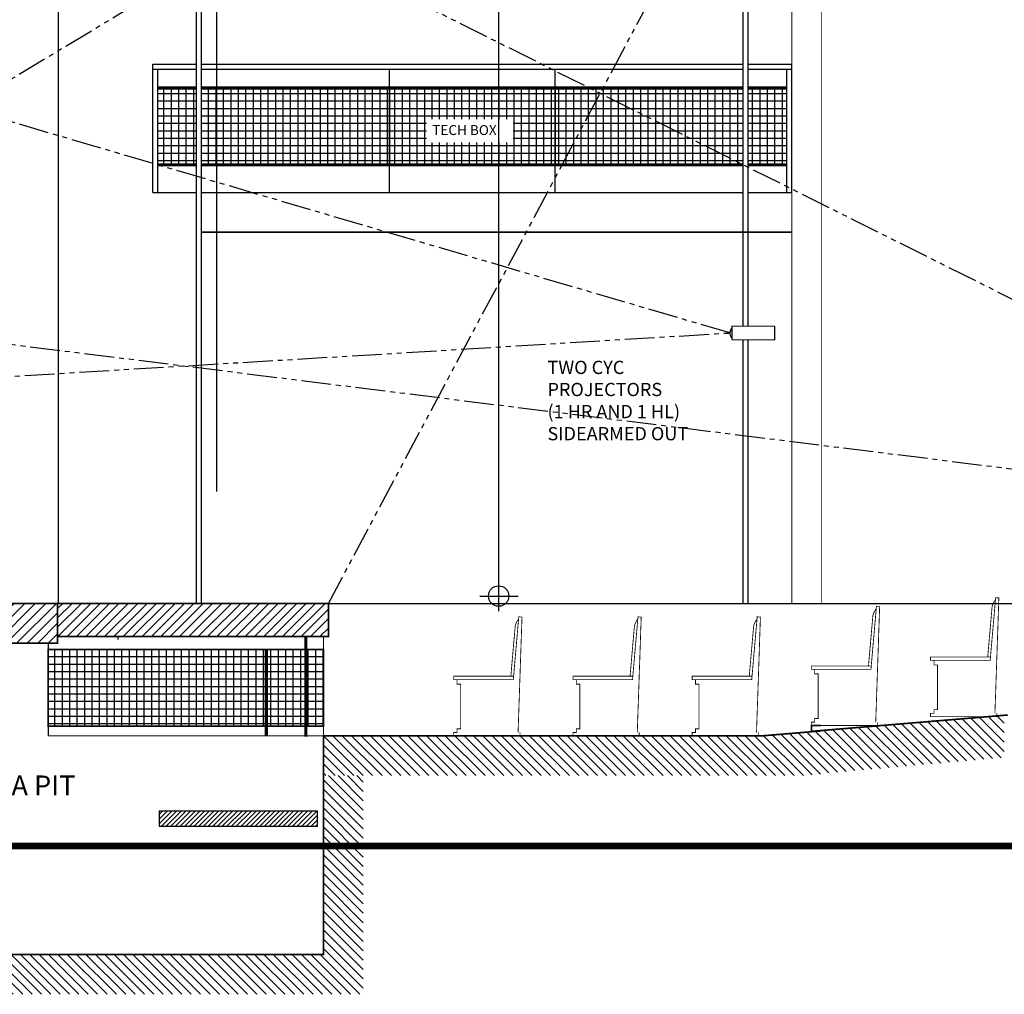
# Model space of a CAD drawing. Extents: x -3377 to 1094, y 132 to 1911.
# Drawn here: x -1406 to -1109, y 132 to 426 of the extents above; entities that cross this region are included whole.
import ezdxf

# ---------------------------------------------------------------- set-up
doc = ezdxf.new("R2010")
doc.units = 0
doc.header["$MEASUREMENT"] = 0
doc.linetypes.add('PHANTOM', pattern=[66, 36, -6, 6, -6, 6, -6])
doc.layers.get('0').update_dxf_attribs({"linetype": 'CONTINUOUS'})
for name, color, linetype in [('ARCHITECTURE', 7, 'CONTINUOUS'), ('FIELDS', 6, 'PHANTOM'), ('SCENERY', 7, 'CONTINUOUS'), ('SECTION', 7, 'CONTINUOUS')]:
    doc.layers.add(name, color=color, linetype=linetype)
doc.styles.add('COUNTRYBLUEPRINT', font='counb___.ttf')
doc.styles.add('ROMAND', font='romand')

# ---------------------------------------------------------------- blocks, each defined once
blk = doc.blocks.new('CHAIRSEC')
at = {"layer": 'SECTION', "const_width": 0.25}
for points in [[(-2.44, 18), (-20.44, 18), (-20.44, 16.98), (-2.44, 16.98), (-0.79, 35.93), (0.18, 35.84), (-1, 1.02)], [(-0.44, 1.02), (-0.44, 0), (-20.44, 0), (-20.44, 1.02), (-19.42, 1.02), (-19.42, 2.11), (-18.36, 2.11), (-18.36, 15.6), (-19.42, 15.6), (-19.42, 16.98)]]:
    blk.add_lwpolyline(points, dxfattribs=at)
blk.add_lwpolyline([(-0.85, 35.23, 0.122191), (-1.86, 33.19), (-3.18, 18.07)], format="xyb", dxfattribs=at)
blk = doc.blocks.new('*X16')
at = {"color": 0}
for p, q in [((2103.86, 212.62), (2091.92, 224.56)), ((2103.86, 215.45), (2094.75, 224.56)), ((2103.86, 218.28), (2097.57, 224.56)), ((2103.86, 221.1), (2100.4, 224.56)), ((2103.86, 223.93), (2103.23, 224.56)), ((2163.86, 212.02), (2151.86, 224.02)), ((2163.86, 214.84), (2154.14, 224.56)), ((2163.86, 217.67), (2156.97, 224.56)), ((2163.86, 220.5), (2159.8, 224.56)), ((2163.86, 223.33), (2162.63, 224.56)), ((2103.86, 209.79), (2091.86, 221.79)), ((2163.86, 209.19), (2151.86, 221.19)), ((2103.86, 206.96), (2091.86, 218.96)), ((2163.86, 206.36), (2151.86, 218.36)), ((2103.86, 204.13), (2091.86, 216.13)), ((2163.86, 203.53), (2151.86, 215.53)), ((2103.86, 201.31), (2091.86, 213.31)), ((2163.86, 200.7), (2151.86, 212.7)), ((2103.86, 198.48), (2091.86, 210.48)), ((2163.86, 197.87), (2151.86, 209.87)), ((2103.86, 195.65), (2091.86, 207.65)), ((2163.86, 195.05), (2151.86, 207.05)), ((2103.86, 192.82), (2091.86, 204.82)), ((2163.86, 192.22), (2151.86, 204.22)), ((2103.86, 189.99), (2091.86, 201.99)), ((2163.86, 189.39), (2151.86, 201.39)), ((2103.86, 187.16), (2091.86, 199.16)), ((2103.86, 184.33), (2091.86, 196.33)), ((2163.86, 186.56), (2151.86, 198.56)), ((2103.86, 181.51), (2091.86, 193.51)), ((2163.86, 183.73), (2151.86, 195.73)), ((2103.86, 178.68), (2091.86, 190.68)), ((2163.86, 180.9), (2151.86, 192.9)), ((2103.86, 175.85), (2091.86, 187.85)), ((2163.86, 178.07), (2151.86, 190.07)), ((2103.86, 173.02), (2091.86, 185.02)), ((2163.86, 175.25), (2151.86, 187.25)), ((2163.86, 172.42), (2151.86, 184.42)), ((2331.86, 174.12), (2321.42, 184.56)), ((2331.86, 176.95), (2324.25, 184.56)), ((2331.86, 179.78), (2327.08, 184.56)), ((2331.86, 182.61), (2329.91, 184.56)), ((2103.86, 170.19), (2091.86, 182.19)), ((2163.86, 169.59), (2151.86, 181.59)), ((2331.86, 171.3), (2319.86, 183.3)), ((2103.86, 167.36), (2091.86, 179.36)), ((2163.86, 166.76), (2151.86, 178.76)), ((2331.86, 168.47), (2319.86, 180.47)), ((2103.86, 164.54), (2091.86, 176.54)), ((2163.86, 163.93), (2151.86, 175.93)), ((2331.86, 165.64), (2319.86, 177.64)), ((2103.86, 161.71), (2091.86, 173.71)), ((2163.86, 161.1), (2151.86, 173.1)), ((2331.86, 162.81), (2319.86, 174.81)), ((2103.86, 158.88), (2091.86, 170.88)), ((2163.86, 158.28), (2151.86, 170.28)), ((2331.86, 159.98), (2319.86, 171.98)), ((2103.86, 156.05), (2091.86, 168.05)), ((2163.86, 155.45), (2151.86, 167.45)), ((2331.86, 157.15), (2319.86, 169.15)), ((2103.86, 153.22), (2091.86, 165.22)), ((2163.86, 152.62), (2151.86, 164.62)), ((2331.86, 154.32), (2319.86, 166.32)), ((2103.86, 150.39), (2091.86, 162.39)), ((2163.86, 149.79), (2151.86, 161.79)), ((2331.86, 151.5), (2319.86, 163.5)), ((2331.86, 148.67), (2319.86, 160.67)), ((2103.86, 147.57), (2091.86, 159.57)), ((2163.86, 146.96), (2151.86, 158.96)), ((2331.86, 145.84), (2319.86, 157.84)), ((2103.86, 144.74), (2091.86, 156.74)), ((2163.86, 144.13), (2151.86, 156.13)), ((2331.86, 143.01), (2319.86, 155.01)), ((2103.86, 141.91), (2091.86, 153.91)), ((2163.86, 141.31), (2151.86, 153.31)), ((2331.86, 140.18), (2319.86, 152.18)), ((2103.86, 139.08), (2091.86, 151.08)), ((2163.86, 138.48), (2151.86, 150.48)), ((2331.86, 137.35), (2319.86, 149.35)), ((2103.86, 136.25), (2091.86, 148.25)), ((2163.86, 135.65), (2151.86, 147.65)), ((2331.86, 134.53), (2319.86, 146.53)), ((2103.86, 133.42), (2091.86, 145.42)), ((2163.86, 132.82), (2151.86, 144.82)), ((2331.86, 131.7), (2319.86, 143.7)), ((2103.86, 130.59), (2091.86, 142.59)), ((2113.07, 118.56), (2091.86, 139.77)), ((2175.29, 118.56), (2151.86, 141.99)), ((2331.86, 128.87), (2319.86, 140.87)), ((2110.24, 118.56), (2091.86, 136.94)), ((2172.46, 118.56), (2151.86, 139.16)), ((2331.86, 126.04), (2319.86, 138.04)), ((2107.41, 118.56), (2091.86, 134.11)), ((2169.63, 118.56), (2151.86, 136.33)), ((2331.86, 123.21), (2319.86, 135.21)), ((2104.58, 118.56), (2091.86, 131.28)), ((2166.81, 118.56), (2151.86, 133.51)), ((2331.86, 120.38), (2319.86, 132.38)), ((2101.75, 118.56), (2091.86, 128.45)), ((2115.89, 118.56), (2103.89, 130.56)), ((2118.72, 118.56), (2106.72, 130.56)), ((2121.55, 118.56), (2109.55, 130.56)), ((2124.38, 118.56), (2112.38, 130.56)), ((2127.21, 118.56), (2115.21, 130.56)), ((2130.04, 118.56), (2118.04, 130.56)), ((2132.86, 118.56), (2120.86, 130.56)), ((2135.69, 118.56), (2123.69, 130.56)), ((2138.52, 118.56), (2126.52, 130.56)), ((2141.35, 118.56), (2129.35, 130.56)), ((2144.18, 118.56), (2132.18, 130.56)), ((2147.01, 118.56), (2135.01, 130.56)), ((2149.83, 118.56), (2137.83, 130.56)), ((2152.66, 118.56), (2140.66, 130.56)), ((2155.49, 118.56), (2143.49, 130.56)), ((2158.32, 118.56), (2146.32, 130.56)), ((2161.15, 118.56), (2149.15, 130.56)), ((2163.98, 118.56), (2151.86, 130.68)), ((2178.12, 118.56), (2166.12, 130.56)), ((2180.95, 118.56), (2168.95, 130.56)), ((2183.78, 118.56), (2171.78, 130.56)), ((2186.6, 118.56), (2174.6, 130.56)), ((2189.43, 118.56), (2177.43, 130.56)), ((2192.26, 118.56), (2180.26, 130.56)), ((2195.09, 118.56), (2183.09, 130.56)), ((2197.92, 118.56), (2185.92, 130.56)), ((2200.75, 118.56), (2188.75, 130.56)), ((2203.57, 118.56), (2191.57, 130.56)), ((2206.4, 118.56), (2194.4, 130.56)), ((2209.23, 118.56), (2197.23, 130.56)), ((2212.06, 118.56), (2200.06, 130.56)), ((2214.89, 118.56), (2202.89, 130.56)), ((2217.72, 118.56), (2205.72, 130.56)), ((2220.55, 118.56), (2208.55, 130.56)), ((2223.37, 118.56), (2211.37, 130.56)), ((2226.2, 118.56), (2214.2, 130.56)), ((2229.03, 118.56), (2217.03, 130.56)), ((2231.86, 118.56), (2219.86, 130.56)), ((2234.69, 118.56), (2222.69, 130.56)), ((2237.52, 118.56), (2225.52, 130.56)), ((2240.34, 118.56), (2228.34, 130.56)), ((2243.17, 118.56), (2231.17, 130.56)), ((2246, 118.56), (2234, 130.56)), ((2248.83, 118.56), (2236.83, 130.56)), ((2251.66, 118.56), (2239.66, 130.56)), ((2254.49, 118.56), (2242.49, 130.56)), ((2257.32, 118.56), (2245.32, 130.56)), ((2260.14, 118.56), (2248.14, 130.56)), ((2262.97, 118.56), (2250.97, 130.56)), ((2265.8, 118.56), (2253.8, 130.56)), ((2268.63, 118.56), (2256.63, 130.56)), ((2271.46, 118.56), (2259.46, 130.56)), ((2274.29, 118.56), (2262.29, 130.56)), ((2277.11, 118.56), (2265.11, 130.56)), ((2279.94, 118.56), (2267.94, 130.56)), ((2282.77, 118.56), (2270.77, 130.56)), ((2285.6, 118.56), (2273.6, 130.56)), ((2288.43, 118.56), (2276.43, 130.56)), ((2291.26, 118.56), (2279.26, 130.56)), ((2294.08, 118.56), (2282.08, 130.56)), ((2296.91, 118.56), (2284.91, 130.56)), ((2299.74, 118.56), (2287.74, 130.56)), ((2302.57, 118.56), (2290.57, 130.56)), ((2305.4, 118.56), (2293.4, 130.56)), ((2308.23, 118.56), (2296.23, 130.56)), ((2311.06, 118.56), (2299.06, 130.56)), ((2313.88, 118.56), (2301.88, 130.56)), ((2316.71, 118.56), (2304.71, 130.56)), ((2319.54, 118.56), (2307.54, 130.56)), ((2322.37, 118.56), (2310.37, 130.56)), ((2325.2, 118.56), (2313.2, 130.56)), ((2328.03, 118.56), (2316.03, 130.56)), ((2330.85, 118.56), (2318.85, 130.56)), ((2098.92, 118.56), (2091.86, 125.62)), ((2096.09, 118.56), (2091.86, 122.8)), ((2093.27, 118.56), (2091.86, 119.97))]:
    blk.add_line(p, q, dxfattribs=at)
blk = doc.blocks.new('*X12')
at = {"color": 0}
for p, q in [((2086.47, 342.75), (2097.44, 353.72)), ((2086.47, 345.93), (2094.26, 353.72)), ((2086.47, 349.11), (2091.08, 353.72)), ((2086.47, 352.29), (2087.9, 353.72)), ((2088.62, 341.72), (2100.62, 353.72)), ((2091.81, 341.72), (2103.81, 353.72)), ((2094.99, 341.72), (2106.99, 353.72)), ((2098.17, 341.72), (2110.17, 353.72)), ((2101.35, 341.72), (2113.35, 353.72)), ((2104.53, 341.72), (2116.53, 353.72)), ((2107.72, 341.72), (2119.72, 353.72)), ((2110.9, 341.72), (2122.9, 353.72)), ((2114.08, 341.72), (2126.08, 353.72)), ((2117.26, 341.72), (2129.26, 353.72)), ((2120.44, 341.72), (2132.44, 353.72)), ((2123.63, 341.72), (2135.63, 353.72)), ((2126.81, 341.72), (2138.81, 353.72)), ((2129.99, 341.72), (2141.99, 353.72)), ((2133.17, 341.72), (2145.17, 353.72)), ((2136.35, 341.72), (2148.35, 353.72)), ((2139.54, 341.72), (2151.54, 353.72)), ((2142.72, 341.72), (2154.72, 353.72)), ((2145.9, 341.72), (2157.9, 353.72)), ((2149.08, 341.72), (2161.08, 353.72)), ((2152.26, 341.72), (2164.26, 353.72)), ((2155.45, 341.72), (2167.45, 353.72)), ((2158.63, 341.72), (2170.63, 353.72)), ((2161.81, 341.72), (2173.81, 353.72)), ((2164.99, 341.72), (2174.16, 350.88)), ((2168.17, 341.72), (2174.16, 347.7)), ((2171.36, 341.72), (2174.16, 344.52))]:
    blk.add_line(p, q, dxfattribs=at)
blk = doc.blocks.new('*X13')
at = {"color": 0}
for p, q in [((2277.37, 636.75), (2289.12, 636.75)), ((2279.25, 615.2), (2279.25, 638.39)), ((2281.5, 615.2), (2281.5, 638.39)), ((2283.75, 615.2), (2283.75, 638.39)), ((2286, 615.2), (2286, 638.39)), ((2288.25, 615.2), (2288.25, 638.39)), ((2290.62, 636.75), (2347.37, 636.75)), ((2292.75, 615.2), (2292.75, 638.39)), ((2295, 615.2), (2295, 638.39)), ((2297.25, 615.2), (2297.25, 638.39)), ((2299.5, 615.2), (2299.5, 638.39)), ((2301.75, 615.2), (2301.75, 638.39)), ((2304, 615.2), (2304, 638.39)), ((2306.25, 615.2), (2306.25, 638.39)), ((2308.5, 615.2), (2308.5, 638.39)), ((2310.75, 615.2), (2310.75, 638.39)), ((2313, 615.2), (2313, 638.39)), ((2315.25, 615.2), (2315.25, 638.39)), ((2317.5, 615.2), (2317.5, 638.39)), ((2319.75, 615.2), (2319.75, 638.39)), ((2322, 615.2), (2322, 638.39)), ((2324.25, 615.2), (2324.25, 638.39)), ((2326.5, 615.2), (2326.5, 638.39)), ((2328.75, 615.2), (2328.75, 638.39)), ((2331, 615.2), (2331, 638.39)), ((2333.25, 615.2), (2333.25, 638.39)), ((2335.5, 615.2), (2335.5, 638.39)), ((2337.75, 615.2), (2337.75, 638.39)), ((2340, 615.2), (2340, 638.39)), ((2342.25, 615.2), (2342.25, 638.39)), ((2344.5, 615.2), (2344.5, 638.39)), ((2346.75, 615.2), (2346.75, 638.39)), ((2347.37, 636.75), (2397.37, 636.75)), ((2349, 615.2), (2349, 638.39)), ((2351.25, 615.2), (2351.25, 638.39)), ((2353.5, 615.2), (2353.5, 638.39)), ((2355.75, 615.2), (2355.75, 638.39)), ((2358, 615.2), (2358, 638.39)), ((2360.25, 629), (2360.25, 638.39)), ((2362.5, 629), (2362.5, 638.39)), ((2364.75, 629), (2364.75, 638.39)), ((2367, 629), (2367, 638.39)), ((2369.25, 629), (2369.25, 638.39)), ((2371.5, 629), (2371.5, 638.39)), ((2373.75, 629), (2373.75, 638.39)), ((2376, 629), (2376, 638.39)), ((2378.25, 629), (2378.25, 638.39)), ((2380.5, 629), (2380.5, 638.39)), ((2382.75, 629), (2382.75, 638.39)), ((2385, 615.2), (2385, 638.39)), ((2387.25, 615.2), (2387.25, 638.39)), ((2389.5, 615.2), (2389.5, 638.39)), ((2391.75, 615.2), (2391.75, 638.39)), ((2394, 615.2), (2394, 638.39)), ((2396.25, 615.2), (2396.25, 638.39)), ((2397.37, 636.75), (2454.12, 636.75)), ((2398.5, 615.2), (2398.5, 638.39)), ((2400.75, 615.2), (2400.75, 638.39)), ((2403, 615.2), (2403, 638.39)), ((2405.25, 615.2), (2405.25, 638.39)), ((2407.5, 615.2), (2407.5, 638.39)), ((2409.75, 615.2), (2409.75, 638.39)), ((2412, 615.2), (2412, 638.39)), ((2414.25, 615.2), (2414.25, 638.39)), ((2416.5, 615.2), (2416.5, 638.39)), ((2418.75, 615.2), (2418.75, 638.39)), ((2421, 615.2), (2421, 638.39)), ((2423.25, 615.2), (2423.25, 638.39)), ((2425.5, 615.2), (2425.5, 638.39)), ((2427.75, 615.2), (2427.75, 638.39)), ((2430, 615.2), (2430, 638.39)), ((2432.25, 615.2), (2432.25, 638.39)), ((2434.5, 615.2), (2434.5, 638.39)), ((2436.75, 615.2), (2436.75, 638.39)), ((2439, 615.2), (2439, 638.39)), ((2441.25, 615.2), (2441.25, 638.39)), ((2443.5, 615.2), (2443.5, 638.39)), ((2445.75, 615.2), (2445.75, 638.39)), ((2448, 615.2), (2448, 638.39)), ((2450.25, 615.2), (2450.25, 638.39)), ((2452.5, 615.2), (2452.5, 638.39)), ((2455.62, 636.75), (2467.37, 636.75)), ((2457, 615.2), (2457, 638.39)), ((2459.25, 615.2), (2459.25, 638.39)), ((2461.5, 615.2), (2461.5, 638.39)), ((2463.75, 615.2), (2463.75, 638.39)), ((2466, 615.2), (2466, 638.39)), ((2277.37, 634.5), (2289.12, 634.5)), ((2290.62, 634.5), (2347.37, 634.5)), ((2347.37, 634.5), (2397.37, 634.5)), ((2397.37, 634.5), (2454.12, 634.5)), ((2455.62, 634.5), (2467.37, 634.5)), ((2277.37, 632.25), (2289.12, 632.25)), ((2290.62, 632.25), (2347.37, 632.25)), ((2347.37, 632.25), (2397.37, 632.25)), ((2397.37, 632.25), (2454.12, 632.25)), ((2455.62, 632.25), (2467.37, 632.25)), ((2277.37, 630), (2289.12, 630)), ((2277.37, 627.75), (2289.12, 627.75)), ((2290.62, 630), (2347.37, 630)), ((2290.62, 627.75), (2347.37, 627.75)), ((2347.37, 630), (2397.37, 630)), ((2347.37, 627.75), (2358.54, 627.75)), ((2384.69, 627.75), (2397.37, 627.75)), ((2397.37, 630), (2454.12, 630)), ((2397.37, 627.75), (2454.12, 627.75)), ((2455.62, 630), (2467.37, 630)), ((2455.62, 627.75), (2467.37, 627.75)), ((2277.37, 625.5), (2289.12, 625.5)), ((2290.62, 625.5), (2347.37, 625.5)), ((2347.37, 625.5), (2358.54, 625.5)), ((2384.69, 625.5), (2397.37, 625.5)), ((2397.37, 625.5), (2454.12, 625.5)), ((2455.62, 625.5), (2467.37, 625.5)), ((2277.37, 623.25), (2289.12, 623.25)), ((2290.62, 623.25), (2347.37, 623.25)), ((2347.37, 623.25), (2358.54, 623.25)), ((2360.25, 615.2), (2360.25, 621.95)), ((2362.5, 615.2), (2362.5, 621.95)), ((2364.75, 615.2), (2364.75, 621.95)), ((2367, 615.2), (2367, 621.95)), ((2369.25, 615.2), (2369.25, 621.95)), ((2371.5, 615.2), (2371.5, 621.95)), ((2373.75, 615.2), (2373.75, 621.95)), ((2376, 615.2), (2376, 621.95)), ((2378.25, 615.2), (2378.25, 621.95)), ((2380.5, 615.2), (2380.5, 621.95)), ((2382.75, 615.2), (2382.75, 621.95)), ((2384.69, 623.25), (2397.37, 623.25)), ((2397.37, 623.25), (2454.12, 623.25)), ((2455.62, 623.25), (2467.37, 623.25)), ((2277.37, 621), (2289.12, 621)), ((2277.37, 618.75), (2289.12, 618.75)), ((2290.62, 621), (2347.37, 621)), ((2290.62, 618.75), (2347.37, 618.75)), ((2347.37, 621), (2397.37, 621)), ((2347.37, 618.75), (2397.37, 618.75)), ((2397.37, 621), (2454.12, 621)), ((2397.37, 618.75), (2454.12, 618.75)), ((2455.62, 621), (2467.37, 621)), ((2455.62, 618.75), (2467.37, 618.75)), ((2277.37, 616.5), (2289.12, 616.5)), ((2290.62, 616.5), (2347.37, 616.5)), ((2347.37, 616.5), (2397.37, 616.5)), ((2397.37, 616.5), (2454.12, 616.5)), ((2455.62, 616.5), (2467.37, 616.5))]:
    blk.add_line(p, q, dxfattribs=at)

msp = doc.modelspace()

# ---------------------------------------------------------------- hatches: boundary and pattern name
at = {"layer": 'SCENERY'}
h = msp.add_hatch(dxfattribs=at)
h.set_pattern_fill('ANSI31', color=256, scale=16)
h.set_pattern_definition([(45, (-3493.2565, 90.4129), (-1.4142136, 1.4142136), [])])
h.paths.add_polyline_path([(-1312.92896, 240.20061), (-1312.92896, 250.20061), (-1394.74329, 250.20061), (-1394.74329, 240.20061)])
h = msp.add_hatch(dxfattribs=at)
h.set_pattern_fill('ANSI31', color=256, scale=8)
h.set_pattern_definition([(45, (-3485.3364, 90.4129), (-0.7071068, 0.7071068), [])])
h.paths.add_polyline_path([(-1316.25145, 187.52176), (-1364.08608, 187.52176), (-1364.08608, 182.97058), (-1316.25145, 182.97058)])

# ---------------------------------------------------------------- linework, layer by layer
at = {"color": 0}
for p, q in [((-1395.54176, 213.16001), (-1395.54176, 236.27684)), ((-1393.29176, 213.16001), (-1393.29176, 236.27684)), ((-1391.04176, 213.16001), (-1391.04176, 236.27684)), ((-1388.79176, 213.16001), (-1388.79176, 236.27684)), ((-1386.54176, 213.16001), (-1386.54176, 236.27684)), ((-1384.29176, 213.16001), (-1384.29176, 236.27684)), ((-1382.04176, 213.16001), (-1382.04176, 236.27684)), ((-1379.79176, 213.16001), (-1379.79176, 236.27684)), ((-1377.54176, 213.16001), (-1377.54176, 236.27684)), ((-1375.29176, 213.16001), (-1375.29176, 236.27684)), ((-1373.04176, 213.16001), (-1373.04176, 236.27684)), ((-1370.79176, 213.16001), (-1370.79176, 236.27684)), ((-1368.54176, 213.16001), (-1368.54176, 236.27684)), ((-1366.29176, 213.16001), (-1366.29176, 236.27684)), ((-1364.04176, 213.16001), (-1364.04176, 236.27684)), ((-1361.79176, 213.16001), (-1361.79176, 236.27684)), ((-1359.54176, 213.16001), (-1359.54176, 236.27684)), ((-1357.29176, 213.16001), (-1357.29176, 236.27684)), ((-1355.04176, 213.16001), (-1355.04176, 236.27684)), ((-1352.79176, 213.16001), (-1352.79176, 236.27684)), ((-1350.54176, 213.16001), (-1350.54176, 236.27684)), ((-1348.29176, 213.16001), (-1348.29176, 236.27684)), ((-1346.04176, 213.16001), (-1346.04176, 236.27684)), ((-1343.79176, 213.16001), (-1343.79176, 236.27684)), ((-1341.54176, 213.16001), (-1341.54176, 236.27684)), ((-1339.29176, 213.16001), (-1339.29176, 236.27684)), ((-1337.04176, 213.16001), (-1337.04176, 236.27684)), ((-1334.79176, 213.16001), (-1334.79176, 236.27684)), ((-1332.54176, 213.16001), (-1332.54176, 236.27684)), ((-1330.29176, 213.16001), (-1330.29176, 236.27684)), ((-1328.04176, 213.16001), (-1328.04176, 236.27684)), ((-1325.79176, 213.16001), (-1325.79176, 236.27684)), ((-1323.54176, 213.16001), (-1323.54176, 236.27684)), ((-1321.29176, 213.16001), (-1321.29176, 236.27684)), ((-1319.04176, 213.16001), (-1319.04176, 236.27684)), ((-1316.79176, 213.16001), (-1316.79176, 236.27684)), ((-1314.54176, 213.16001), (-1314.54176, 236.27684)), ((-1397.54382, 234.13682), (-1321.29176, 234.13682)), ((-1322.61764, 234.13682), (-1314.42896, 234.13682)), ((-1397.54382, 231.88682), (-1321.29176, 231.88682)), ((-1397.54382, 229.63682), (-1321.29176, 229.63682)), ((-1322.61764, 231.88682), (-1314.42896, 231.88682)), ((-1322.61764, 229.63682), (-1314.42896, 229.63682)), ((-1397.54382, 227.38682), (-1321.29176, 227.38682)), ((-1322.61764, 227.38682), (-1314.42896, 227.38682)), ((-1397.54382, 225.13682), (-1321.29176, 225.13682)), ((-1322.61764, 225.13682), (-1314.42896, 225.13682)), ((-1397.54382, 222.88682), (-1321.29176, 222.88682)), ((-1397.54382, 220.63682), (-1321.29176, 220.63682)), ((-1322.31876, 220.63682), (-1314.42896, 220.63682)), ((-1322.03765, 222.88682), (-1314.42896, 222.88682)), ((-1397.54382, 218.38682), (-1321.29176, 218.38682)), ((-1322.63445, 218.38682), (-1314.42896, 218.38682)), ((-1397.54382, 216.13682), (-1321.29176, 216.13682)), ((-1322.85143, 216.13682), (-1314.42896, 216.13682)), ((-1397.54382, 213.88682), (-1321.29176, 213.88682)), ((-1323.05946, 213.88682), (-1314.42896, 213.88682)), ((-1164.2004, 204.24019), (-1171.0802, 211.11999)), ((-1164.2004, 207.06862), (-1168.46934, 211.33756)), ((-1164.2004, 209.89705), (-1165.85849, 211.55513)), ((-1302.4106, 198.20061), (-1314.4106, 210.20061)), ((-1299.58217, 198.20061), (-1311.58217, 210.20061)), ((-1296.75374, 198.20061), (-1308.75374, 210.20061)), ((-1293.92532, 198.20061), (-1305.92532, 210.20061)), ((-1291.09689, 198.20061), (-1303.09689, 210.20061)), ((-1288.26846, 198.20061), (-1300.26846, 210.20061)), ((-1285.44004, 198.20061), (-1297.44004, 210.20061)), ((-1282.61161, 198.20061), (-1294.61161, 210.20061)), ((-1279.78318, 198.20061), (-1291.78318, 210.20061)), ((-1276.95475, 198.20061), (-1288.95475, 210.20061)), ((-1274.12633, 198.20061), (-1286.12633, 210.20061)), ((-1271.2979, 198.20061), (-1283.2979, 210.20061)), ((-1268.46947, 198.20061), (-1280.46947, 210.20061)), ((-1265.64105, 198.20061), (-1277.64105, 210.20061)), ((-1262.81262, 198.20061), (-1274.81262, 210.20061)), ((-1259.98419, 198.20061), (-1271.98419, 210.20061)), ((-1257.15576, 198.20061), (-1269.15576, 210.20061)), ((-1254.32734, 198.20061), (-1266.32734, 210.20061)), ((-1251.49891, 198.20061), (-1263.49891, 210.20061)), ((-1248.67048, 198.20061), (-1260.67048, 210.20061)), ((-1245.84206, 198.20061), (-1257.84206, 210.20061)), ((-1243.01363, 198.20061), (-1255.01363, 210.20061)), ((-1240.1852, 198.20061), (-1252.1852, 210.20061)), ((-1237.35677, 198.20061), (-1249.35677, 210.20061)), ((-1234.52835, 198.20061), (-1246.52835, 210.20061)), ((-1231.69992, 198.20061), (-1243.69992, 210.20061)), ((-1228.87149, 198.20061), (-1240.87149, 210.20061)), ((-1226.04307, 198.20061), (-1238.04307, 210.20061)), ((-1223.21464, 198.20061), (-1235.21464, 210.20061)), ((-1220.38621, 198.20061), (-1232.38621, 210.20061)), ((-1217.55778, 198.20061), (-1229.55778, 210.20061)), ((-1214.72936, 198.20061), (-1226.72936, 210.20061)), ((-1211.90093, 198.20061), (-1223.90093, 210.20061)), ((-1209.0725, 198.20061), (-1221.0725, 210.20061)), ((-1206.24408, 198.20061), (-1218.24408, 210.20061)), ((-1203.41565, 198.20061), (-1215.41565, 210.20061)), ((-1200.58722, 198.20061), (-1212.58722, 210.20061)), ((-1197.75879, 198.20061), (-1209.75879, 210.20061)), ((-1194.93037, 198.20061), (-1206.93037, 210.20061)), ((-1192.10194, 198.20061), (-1204.10194, 210.20061)), ((-1189.27351, 198.20061), (-1201.27351, 210.20061)), ((-1186.44509, 198.20061), (-1198.44509, 210.20061)), ((-1183.61666, 198.20061), (-1195.61666, 210.20061)), ((-1180.78823, 198.20061), (-1192.78823, 210.20061)), ((-1177.9598, 198.20061), (-1189.9598, 210.20061)), ((-1175.13138, 198.20061), (-1187.13138, 210.20061)), ((-1172.30295, 198.20061), (-1184.30295, 210.20061)), ((-1169.52362, 198.2497), (-1181.52362, 210.2497)), ((-1166.91277, 198.46728), (-1178.91277, 210.46728)), ((-1164.30191, 198.68485), (-1176.30191, 210.68485)), ((-1164.2004, 201.41177), (-1173.69105, 210.90242)), ((-1305.23903, 198.20061), (-1314.42896, 207.39054)), ((-1308.06745, 198.20061), (-1314.42896, 204.56212)), ((-1310.89588, 198.20061), (-1314.42896, 201.73369)), ((-1313.72431, 198.20061), (-1314.42896, 198.90526))]:
    msp.add_line(p, q, dxfattribs=at)
msp.add_lwpolyline([(-1178.11718, 329.7619), (-1178.09839, 333.76186), (-1191.10795, 333.82297), (-1191.12674, 329.82302)], close=True)
msp.add_arc((-1189.77427, 331.8164), 1.9642, 132.8714482, 226.5902283)
at = {"layer": 'ARCHITECTURE'}
for p, q in [((-1352.74146, 250.20061), (-1352.74146, 543.21127)), ((-1351.24146, 250.20061), (-1351.24146, 542.65541)), ((-1394.56943, 538.20061), (-1394.56943, 250.20061)), ((-1187.74146, 333.80716), (-1187.74146, 528.95061)), ((-1186.24146, 333.80011), (-1186.24146, 528.95061)), ((-1365.99146, 374.20061), (-1365.99146, 412.95061)), ((-1365.99146, 412.95061), (-1352.74146, 412.95061)), ((-1365.99146, 411.45061), (-1352.74146, 411.45061)), ((-1364.49146, 374.20061), (-1364.49146, 411.45061)), ((-1351.24146, 412.95061), (-1187.74146, 412.95061)), ((-1351.24146, 411.45061), (-1187.74146, 411.45061)), ((-1294.49146, 405.74884), (-1294.49146, 411.45061)), ((-1244.49146, 405.74884), (-1244.49146, 411.45061)), ((-1186.24146, 412.95061), (-1172.99146, 412.95061)), ((-1186.24146, 411.45061), (-1172.99146, 411.45061)), ((-1174.49146, 374.20061), (-1174.49146, 411.45061)), ((-1172.99146, 374.20061), (-1172.99146, 412.95061)), ((-1294.49146, 374.20061), (-1294.49146, 382.56097)), ((-1244.49146, 374.20061), (-1244.49146, 382.56097)), ((-1365.99146, 374.20061), (-1352.74146, 374.20061)), ((-1351.24146, 374.20061), (-1187.74146, 374.20061)), ((-1186.24146, 374.20061), (-1172.99146, 374.20061)), ((-1187.74146, 250.20061), (-1187.74146, 329.80711)), ((-1186.24146, 250.20061), (-1186.24146, 329.80007)), ((-1261.53141, 247.86862), (-1261.53141, 258.08135)), ((-1322.45709, 250.20061), (-1005.50687, 250.20061)), ((-1255.69041, 252.30816), (-1267.17266, 252.30816)), ((-1397.54382, 238.20061), (-1397.54382, 210.20061))]:
    msp.add_line(p, q, dxfattribs=at)
for points, const_width in [([(-1172.99146, 250.20061), (-1172.99146, 466.20061)], 0.25), ([(-1163.99146, 250.20061), (-1163.99146, 466.20061)], 0.25), ([(-1364.49146, 405.74884), (-1352.74146, 405.74884)], 1), ([(-1351.24146, 405.74884), (-1187.74146, 405.74884)], 1), ([(-1294.49146, 382.56097), (-1294.49146, 405.74884)], 0.5), ([(-1244.49146, 382.56097), (-1244.49146, 405.74884)], 0.5), ([(-1186.24146, 405.74884), (-1174.49146, 405.74884)], 1), ([(-1364.49146, 382.56097), (-1352.74146, 382.56097)], 1), ([(-1351.24146, 382.56097), (-1187.74146, 382.56097)], 1), ([(-1186.24146, 382.56097), (-1174.49146, 382.56097)], 1), ([(-1351.24146, 362.20061), (-1172.99146, 362.20061)], 0.5), ([(-1482.42896, 238.20061), (-1482.42896, 250.20061), (-1394.74329, 250.20061), (-1394.74329, 238.20061), (-1470.42896, 238.20061), (-1470.42896, 144.20061), (-1314.42896, 144.20061), (-1314.42896, 210.20061), (-1182.11281, 210.20061), (-1164.2004, 211.69331)], 0.5), ([(-1394.56943, 250.20061), (-1347.33656, 250.20061)], 0.5), ([(-1347.33656, 250.20061), (-1312.92896, 250.20061), (-1312.92896, 240.20061), (-1340.07244, 240.20061)], 0.5), ([(-1340.07244, 240.20061), (-1394.74329, 240.20061)], 0.5), ([(-1329.39105, 210.20061), (-1314.42896, 210.20061), (-1314.42896, 240.20061)], 0.25), ([(-1319.76308, 239.92404), (-1319.76308, 209.92404)], 1), ([(-1329.80633, 213.16001), (-1397.54382, 213.16001), (-1397.54382, 236.27684), (-1332.54176, 236.27684)], 0.5), ([(-1332.54176, 236.27684), (-1314.42896, 236.27684), (-1314.42896, 213.16001), (-1329.80633, 213.16001)], 0.5), ([(-1331.66344, 236.27684), (-1331.66344, 210.20061)], 1), ([(-1164.2004, 213.30615), (-1167.11423, 213.31332), (-1167.11423, 211.5632), (-1107.78286, 216.50748)], 0.5), ([(-1397.54382, 210.20061), (-1329.39105, 210.20061)], 0.25)]:
    msp.add_lwpolyline(points, dxfattribs=dict(at, const_width=const_width))
msp.add_lwpolyline([(-1376.49731, 240.20061), (-1376.49731, 239.24486)], dxfattribs=at)
msp.add_circle((-1261.53141, 252.41385), 3.07704, dxfattribs=at)
at = {"layer": 'FIELDS', "color": 5, "ltscale": 0.25}
msp.add_lwpolyline([(-1312.92896, 250.20061), (-1143.95803, 567.25311), (-1659.1355, 258.20061)], dxfattribs=at)
at = {"layer": 'FIELDS', "ltscale": 0.25}
msp.add_lwpolyline([(-1648.58269, 358.20061), (-969.85421, 273.8077), (-1478.87706, 527.90623)], close=True, dxfattribs=at)
at = {"layer": 'FIELDS', "color": 1, "ltscale": 0.25}
msp.add_lwpolyline([(-1734.02187, 299.02965), (-1191.73824, 331.8171), (-1743.1324, 493.72713)], close=True, dxfattribs=at)
at = {"layer": 'SCENERY', "ltscale": 0.25}
for p, q in [((-1346.67379, 283.97237), (-1346.67379, 1019.92505)), ((-1261.53141, 252.41385), (-1261.53141, 585.05514))]:
    msp.add_line(p, q, dxfattribs=at)
at = {"layer": 'SCENERY', "linetype": 'Continuous', "ltscale": 0.25}
for p, q in [((-1125.41911, 202.22845), (-1137.27721, 214.08656)), ((-1122.82006, 202.45783), (-1134.67116, 214.30893)), ((-1120.22101, 202.68721), (-1132.06511, 214.53131)), ((-1117.62197, 202.91659), (-1129.45906, 214.75369)), ((-1115.02292, 203.14597), (-1126.85301, 214.97607)), ((-1112.42387, 203.37535), (-1124.24697, 215.19844)), ((-1109.82482, 203.60473), (-1121.64092, 215.42082)), ((-1108.90628, 205.51461), (-1119.03487, 215.6432)), ((-1108.90628, 208.34304), (-1116.42882, 215.86558)), ((-1108.90628, 211.17147), (-1113.73442, 215.9996)), ((-1108.90628, 213.99989), (-1111.21672, 216.31033)), ((-1151.40959, 199.93466), (-1163.33771, 211.86278)), ((-1148.81054, 200.16404), (-1160.73166, 212.08516)), ((-1146.21149, 200.39342), (-1158.12561, 212.30754)), ((-1143.61244, 200.6228), (-1155.51956, 212.52991)), ((-1141.01339, 200.85218), (-1152.91351, 212.75229)), ((-1138.41435, 201.08155), (-1150.30746, 212.97467)), ((-1135.8153, 201.31093), (-1147.70141, 213.19705)), ((-1133.21625, 201.54031), (-1145.09536, 213.41942)), ((-1130.6172, 201.76969), (-1142.48931, 213.6418)), ((-1128.01816, 201.99907), (-1139.88326, 213.86418)), ((-1154.00863, 199.70528), (-1165.32382, 211.02046)), ((-1156.60768, 199.4759), (-1165.32382, 208.19204)), ((-1159.20673, 199.24652), (-1165.32382, 205.36361)), ((-1161.80578, 199.01714), (-1165.32382, 202.53518))]:
    msp.add_line(p, q, dxfattribs=at)
at = {"layer": 'SCENERY', "const_width": 2}
msp.add_lwpolyline([(-1821.67145, 718.38944), (-957.67145, 718.38944), (-957.67145, 176.97521), (-1821.67145, 176.97521)], close=True, dxfattribs=at)
at = {"layer": 'SCENERY'}
for points in [[(-1312.92896, 250.20061), (-1394.74329, 250.20061), (-1394.74329, 240.20061), (-1312.92896, 240.20061)], [(-1316.25145, 187.52176), (-1364.08608, 187.52176), (-1364.08608, 182.97058), (-1316.25145, 182.97058)]]:
    msp.add_lwpolyline(points, close=True, dxfattribs=at)
at = {"layer": 'SCENERY', "const_width": 0.5}
msp.add_lwpolyline([(-1312.92896, 250.20061), (-1312.92896, 240.20061)], dxfattribs=at)
at = {"layer": 'SECTION', "const_width": 0.25}
for points in [[(-1113.11423, 233.9996), (-1131.11423, 233.9996), (-1131.11423, 232.97806), (-1113.11423, 232.97806), (-1111.46367, 251.92786), (-1110.48891, 251.84295), (-1111.30049, 227.97521)], [(-1149.11423, 231.31332), (-1167.11423, 231.31332), (-1167.11423, 230.29177), (-1149.11423, 230.29177), (-1147.46367, 249.24157), (-1146.48891, 249.15667), (-1147.20915, 227.97521)], [(-1129.03356, 227.97521), (-1129.03356, 231.59713), (-1130.09268, 231.59713), (-1130.09268, 232.97806)], [(-1164.2004, 213.31332), (-1167.11423, 213.31332), (-1167.11423, 214.33487), (-1166.09268, 214.33487), (-1166.09268, 215.42361), (-1165.03356, 215.42361), (-1165.03356, 228.91085), (-1166.09268, 228.91085), (-1166.09268, 230.29177)]]:
    msp.add_lwpolyline(points, dxfattribs=at)
for points in [[(-1111.52446, 251.22997, 0.122190897), (-1112.53182, 249.19405), (-1113.84936, 234.0675)], [(-1147.52446, 248.54369, 0.122190897), (-1148.53182, 246.50777), (-1149.84936, 231.38122)]]:
    msp.add_lwpolyline(points, format="xyb", dxfattribs=at)

# ---------------------------------------------------------------- block references
at = {"layer": 'ARCHITECTURE'}
for name, p in [('*X13', (-3641.85743, -232.63973)), ('*X12', (-3568.89956, -103.51634)), ('CHAIRSEC', (-1110.67184, 215.9996)), ('CHAIRSEC', (-1146.67184, 213.31332)), ('CHAIRSEC', (-1254.67184, 210.20061)), ('CHAIRSEC', (-1218.67184, 210.20061)), ('CHAIRSEC', (-1182.67184, 210.20061)), ('*X16', (-3634.29176, 13.63682))]:
    msp.add_blockref(name, p, dxfattribs=at)

# ---------------------------------------------------------------- texts
for s, height, style, p in [('TECH BOX', 3, 'ROMAND', (-1281.58207, 391.55159)), ('ORCHESTRA PIT', 6, 'COUNTRYBLUEPRINT', (-1450.89322, 192.2458))]:
    msp.add_text(s, height=height, dxfattribs=dict(at, style=style)).set_placement(p)
at = {"layer": 'SCENERY', "ltscale": 0.25, "insert": (-1246.78414, 323.41745), "char_height": 4, "attachment_point": 1, "style": 'COUNTRYBLUEPRINT'}
msp.add_mtext_dynamic_manual_height_columns('TWO CYC PROJECTORS\\P(1 HR AND 1 HL)\\PSIDEARMED OUT', width=54.016592, gutter_width=20, heights=[0], dxfattribs=at)

doc.saveas('drawing.dxf')
